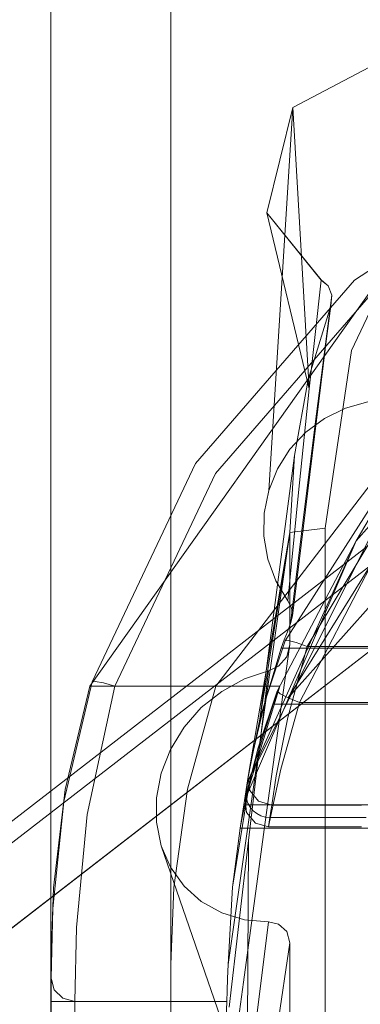
# Model space of a CAD drawing. Units: inches. Extents: x 75 to 469, y -295 to -49.
# Drawn here: x 110 to 110, y -204 to -204 of the extents above; entities that cross this region are included whole.
import ezdxf

# ---------------------------------------------------------------- set-up
doc = ezdxf.new("R2010")
doc.units = ezdxf.units.IN
doc.header["$LTSCALE"] = 0.464423
doc.header["$MEASUREMENT"] = 0
doc.layers.add('CET color Black or White', color=7, linetype='Continuous')
doc.layers.add('CET Default', color=7, linetype='Continuous')

# ---------------------------------------------------------------- blocks, each defined once
blk = doc.blocks.new('*C100')
at = {"layer": 'CET color Black or White', "linetype": 'Continuous', "lineweight": 18}
for p, q in [((-13.81053, -14.24322), (-14.26942, -13.64991)), ((-14.26942, -13.64991), (-13.81053, -14.24322)), ((-13.81053, -14.24322), (-14.26942, -13.64991)), ((-14.26942, -13.64991), (-13.81053, -14.24322)), ((-13.82238, -14.24644), (-14.27552, -13.66057)), ((-14.27552, -13.66057), (-13.82238, -14.24644)), ((-14.29922, -13.70198), (-13.86843, -14.25897)), ((-13.86843, -14.25897), (-14.29922, -13.70198)), ((-12.39881, -13.90993), (-15.3546, -13.90993)), ((-15.3546, -13.90993), (-12.39881, -13.90993)), ((-14.45412, -13.90993), (-14.20662, -13.90993)), ((-14.20662, -13.90993), (-14.45412, -13.90993)), ((-14.44591, -13.91015), (-14.19168, -13.91015)), ((-14.19168, -13.91015), (-14.44591, -13.91015)), ((-14.20662, -13.90993), (-14.20662, -13.98867)), ((-14.20662, -13.90993), (-14.19978, -13.90993)), ((-14.20662, -13.98867), (-14.20662, -13.90993)), ((-14.19978, -13.90993), (-14.20662, -13.90993)), ((-14.19912, -13.9121), (-14.2046, -13.91784)), ((-14.2046, -13.91784), (-14.19912, -13.9121)), ((-14.19978, -13.90993), (-14.19166, -13.90993)), ((-14.19166, -13.90993), (-14.19978, -13.90993)), ((-14.19168, -13.91015), (-14.19912, -13.9121)), ((-14.19912, -13.9121), (-14.19206, -13.91025)), ((-14.19206, -13.91025), (-14.19168, -13.91015)), ((-14.19168, -13.91015), (-14.14555, -13.91126)), ((-14.14555, -13.91126), (-14.19168, -13.91015)), ((-14.19166, -13.90993), (-14.1823, -13.90993)), ((-14.1823, -13.90993), (-14.19166, -13.90993)), ((-14.1823, -13.90993), (-14.13208, -13.91158)), ((-11.20884, -13.90993), (-14.1823, -13.90993)), ((-14.13208, -13.91158), (-14.1823, -13.90993)), ((-14.1823, -13.90993), (-11.20884, -13.90993)), ((-14.14555, -13.91126), (-14.07541, -13.91846)), ((-14.07541, -13.91846), (-14.14555, -13.91126)), ((-14.13208, -13.91158), (-14.06752, -13.9193)), ((-14.06752, -13.9193), (-14.13208, -13.91158)), ((-14.2046, -13.91784), (-14.20662, -13.92577)), ((-14.20662, -13.92577), (-14.2046, -13.91784)), ((-14.07541, -13.91846), (-13.99672, -13.93698)), ((-13.99672, -13.93698), (-14.07541, -13.91846)), ((-14.06752, -13.9193), (-13.99944, -13.93549)), ((-13.99944, -13.93549), (-14.06752, -13.9193)), ((-14.20662, -13.92577), (-14.45412, -13.92577)), ((-14.45412, -13.92577), (-14.20662, -13.92577)), ((-14.20662, -14.02547), (-14.20662, -13.92577)), ((-14.15799, -13.92681), (-14.20662, -13.92577)), ((-14.20662, -13.92577), (-14.20662, -14.02547)), ((-14.20662, -13.92577), (-14.15799, -13.92681)), ((-14.08376, -13.93371), (-14.15799, -13.92681)), ((-14.15799, -13.92681), (-14.08376, -13.93371)), ((-13.99944, -13.95189), (-14.08376, -13.93371)), ((-14.08376, -13.93371), (-13.99944, -13.95189)), ((-13.99944, -14.01839), (-13.99944, -13.93549)), ((-13.99944, -13.93549), (-13.69908, -14.14887)), ((-13.99944, -13.93549), (-13.99944, -14.01839)), ((-13.69908, -14.14887), (-13.99944, -13.93549)), ((-13.99638, -13.93895), (-13.99737, -13.94441)), ((-13.99737, -13.94441), (-13.99638, -13.93895)), ((-13.99672, -13.93698), (-13.85325, -14.00493)), ((-13.85325, -14.00493), (-13.99672, -13.93698)), ((-13.99672, -13.93698), (-13.99638, -13.93895)), ((-13.99638, -13.93895), (-13.99672, -13.93698)), ((-13.99737, -13.94441), (-13.99944, -13.95189)), ((-13.99944, -13.95189), (-13.99737, -13.94441)), ((-13.85973, -14.01806), (-13.99944, -13.95189)), ((-13.99944, -13.95189), (-13.99944, -14.06041)), ((-13.99944, -14.06041), (-13.99944, -13.95189)), ((-13.99944, -13.95189), (-13.85973, -14.01806)), ((-14.10436, -13.98235), (-14.08895, -13.97922)), ((-14.08895, -13.97922), (-14.10436, -13.98235)), ((-14.08895, -13.97922), (-14.07286, -13.97922)), ((-14.07286, -13.97922), (-14.08895, -13.97922)), ((-14.07286, -13.97922), (-14.05669, -13.98235)), ((-14.05669, -13.98235), (-14.07286, -13.97922)), ((-14.26763, -14.03885), (-14.10436, -13.98235)), ((-14.11851, -13.98848), (-14.10436, -13.98235)), ((-14.10436, -13.98235), (-14.11851, -13.98848)), ((-14.05669, -13.98235), (-14.04105, -13.98848)), ((-14.04105, -13.98848), (-14.05669, -13.98235)), ((-12.39881, -13.98867), (-15.3546, -13.98867)), ((-15.3546, -13.98867), (-12.39881, -13.98867)), ((-14.45412, -13.98867), (-14.20662, -13.98867)), ((-14.20662, -13.98867), (-14.45412, -13.98867)), ((-14.20662, -13.98867), (-14.19978, -13.98867)), ((-14.19978, -13.98867), (-14.20662, -13.98867)), ((-14.19978, -13.98867), (-14.19166, -13.98867)), ((-14.19166, -13.98867), (-14.19978, -13.98867)), ((-14.19166, -13.98867), (-14.1823, -13.98867)), ((-14.1823, -13.98867), (-14.19166, -13.98867)), ((-11.20884, -13.98867), (-14.1823, -13.98867)), ((-14.1823, -13.98867), (-14.13184, -13.99059)), ((-14.1823, -13.98867), (-11.20884, -13.98867)), ((-14.13184, -13.99059), (-14.1823, -13.98867)), ((-14.13184, -13.99059), (-14.06714, -13.99958)), ((-14.06714, -13.99958), (-14.13184, -13.99059)), ((-14.13087, -13.99739), (-14.11851, -13.98848)), ((-14.11851, -13.98848), (-14.13087, -13.99739)), ((-14.04105, -13.98848), (-14.02652, -13.99739)), ((-14.02652, -13.99739), (-14.04105, -13.98848)), ((-14.14097, -14.00875), (-14.13087, -13.99739)), ((-14.13087, -13.99739), (-14.14097, -14.00875)), ((-14.06714, -13.99958), (-13.99944, -14.01839)), ((-13.99944, -14.01839), (-14.06714, -13.99958)), ((-14.02652, -13.99739), (-14.01365, -14.00875)), ((-14.01365, -14.00875), (-14.02652, -13.99739)), ((-13.85325, -14.00493), (-13.73285, -14.10941)), ((-13.73285, -14.10941), (-13.85325, -14.00493)), ((-14.14844, -14.02212), (-14.14097, -14.00875)), ((-14.14097, -14.00875), (-14.14844, -14.02212)), ((-14.01365, -14.00875), (-14.00293, -14.02212)), ((-14.00293, -14.02212), (-14.01365, -14.00875)), ((-13.99944, -14.01839), (-13.75486, -14.20553)), ((-13.75486, -14.20553), (-13.99944, -14.01839)), ((-13.74249, -14.11981), (-13.85973, -14.01806)), ((-13.85973, -14.01806), (-13.74249, -14.11981)), ((-14.29819, -14.02256), (-14.19401, -14.03637)), ((-14.19401, -14.03637), (-14.29819, -14.02256)), ((-14.20662, -14.02547), (-14.23171, -14.02446)), ((-14.23171, -14.02446), (-14.20662, -14.02547)), ((-14.19978, -14.02575), (-14.20662, -14.02547)), ((-14.20662, -14.02547), (-14.19978, -14.02575)), ((-14.15299, -14.037), (-14.14844, -14.02212)), ((-14.14844, -14.02212), (-14.15299, -14.037)), ((-14.00293, -14.02212), (-13.99474, -14.037)), ((-13.99474, -14.037), (-14.00293, -14.02212)), ((-14.10101, -14.03969), (-14.21051, -14.02704)), ((-14.21051, -14.02704), (-14.10101, -14.03969)), ((-14.19166, -14.02602), (-14.19978, -14.02575)), ((-14.19978, -14.02575), (-14.19166, -14.02602)), ((-14.1823, -14.02628), (-14.19166, -14.02602)), ((-14.19166, -14.02602), (-14.1823, -14.02628)), ((-14.1823, -14.02628), (-13.89864, -14.06691)), ((-14.13165, -14.02932), (-14.1823, -14.02628)), ((-13.89864, -14.06691), (-14.1823, -14.02628)), ((-14.1823, -14.02628), (-14.13165, -14.02932)), ((-14.13165, -14.02932), (-14.09289, -14.03436)), ((-14.06682, -14.03975), (-14.13165, -14.02932)), ((-14.13165, -14.02932), (-14.06682, -14.03975)), ((-14.19401, -14.03637), (-14.08396, -14.05135)), ((-14.08396, -14.05135), (-14.19401, -14.03637)), ((-14.15446, -14.05285), (-14.15299, -14.037)), ((-14.15299, -14.037), (-14.15446, -14.05285)), ((-14.07746, -14.03659), (-14.09289, -14.03436)), ((-14.09289, -14.03436), (-14.08573, -14.03556)), ((-14.09289, -14.12762), (-14.09289, -14.03436)), ((-14.09289, -14.03436), (-14.07746, -14.03659)), ((-14.08573, -14.03556), (-14.09289, -14.03436)), ((-14.09289, -14.03436), (-14.09289, -14.12762)), ((-14.08573, -14.03556), (-14.05555, -14.04218)), ((-14.05555, -14.04218), (-14.08573, -14.03556)), ((-14.08257, -14.0385), (-14.07367, -14.03752)), ((-14.07367, -14.03752), (-14.08257, -14.0385)), ((-14.05896, -14.03944), (-14.07746, -14.03659)), ((-14.07746, -14.03659), (-14.07746, -14.12762)), ((-14.07746, -14.12762), (-14.07746, -14.03659)), ((-14.07746, -14.03659), (-14.05896, -14.03944)), ((-14.07367, -14.03752), (-13.90397, -14.11044)), ((-14.0666, -14.0392), (-14.07367, -14.03752)), ((-14.07367, -14.03752), (-14.07061, -14.03795)), ((-14.07367, -14.03752), (-14.0666, -14.0392)), ((-14.07061, -14.03795), (-14.07367, -14.03752)), ((-14.07354, -14.03846), (-14.07055, -14.03812)), ((-14.07055, -14.03812), (-14.07354, -14.03846)), ((-14.07061, -14.03795), (-14.06754, -14.03837)), ((-14.06754, -14.03837), (-14.07061, -14.03795)), ((-14.07055, -14.03812), (-14.06754, -14.03837)), ((-14.06754, -14.03837), (-14.07055, -14.03812)), ((-14.06754, -14.03837), (-14.0648, -14.03879)), ((-14.0648, -14.03879), (-14.06754, -14.03837)), ((-13.99474, -14.037), (-13.98941, -14.05285)), ((-13.98941, -14.05285), (-13.99474, -14.037)), ((-14.26763, -14.03885), (-14.10101, -14.03969)), ((-14.26763, -14.03885), (-14.15446, -14.05285)), ((-14.15446, -14.05285), (-14.26763, -14.03885)), ((-13.98941, -14.05285), (-14.10101, -14.03969)), ((-14.10101, -14.03969), (-13.98941, -14.05285)), ((-14.09206, -14.05289), (-14.08947, -14.04426)), ((-14.08947, -14.04426), (-14.09206, -14.05289)), ((-14.08947, -14.04426), (-14.08257, -14.0385)), ((-14.08257, -14.0385), (-14.08947, -14.04426)), ((-14.08329, -14.04513), (-14.08139, -14.04277)), ((-14.08139, -14.04277), (-14.08329, -14.04513)), ((-14.08139, -14.04277), (-14.07907, -14.04082)), ((-14.07907, -14.04082), (-14.08139, -14.04277)), ((-14.07907, -14.04082), (-14.07642, -14.03937)), ((-14.07642, -14.03937), (-14.07907, -14.04082)), ((-14.07642, -14.03937), (-14.07354, -14.03846)), ((-14.07354, -14.03846), (-14.07642, -14.03937)), ((-14.07505, -14.04635), (-14.06818, -14.0406)), ((-14.06818, -14.0406), (-14.07505, -14.04635)), ((-14.06818, -14.0406), (-14.05931, -14.03962)), ((-14.05931, -14.03962), (-14.06818, -14.0406)), ((-13.99944, -14.06041), (-14.06682, -14.03975)), ((-14.06682, -14.03975), (-13.99944, -14.06041)), ((-14.04001, -14.04614), (-14.0666, -14.0392)), ((-14.0666, -14.0392), (-14.04001, -14.04614)), ((-14.0648, -14.03879), (-14.06205, -14.0392)), ((-14.06205, -14.0392), (-14.0648, -14.03879)), ((-13.90397, -14.11044), (-14.06205, -14.0392)), ((-13.81324, -14.16376), (-14.06205, -14.0392)), ((-14.06205, -14.0392), (-14.05931, -14.03962)), ((-14.05931, -14.03962), (-14.06205, -14.0392)), ((-14.05931, -14.03962), (-14.04243, -14.04275)), ((-14.04243, -14.04275), (-14.05931, -14.03962)), ((-13.89864, -14.06691), (-14.05896, -14.03944)), ((-14.02124, -14.04715), (-14.05896, -14.03944)), ((-14.05896, -14.03944), (-14.02124, -14.04715)), ((-14.05555, -14.04218), (-14.01126, -14.05594)), ((-14.01126, -14.05594), (-14.05555, -14.04218)), ((-14.04243, -14.04275), (-14.00913, -14.05075)), ((-14.00913, -14.05075), (-14.04243, -14.04275)), ((-14.16818, -14.06691), (-14.28186, -14.05015)), ((-14.28186, -14.05015), (-14.16818, -14.06691)), ((-14.08588, -14.05374), (-14.08558, -14.05071)), ((-14.08558, -14.05071), (-14.08588, -14.05374)), ((-14.08558, -14.05071), (-14.08471, -14.04781)), ((-14.08471, -14.04781), (-14.08558, -14.05071)), ((-14.08471, -14.04781), (-14.08329, -14.04513)), ((-14.08329, -14.04513), (-14.08471, -14.04781)), ((-14.08396, -14.05135), (-13.97226, -14.06691)), ((-13.97226, -14.06691), (-14.08396, -14.05135)), ((-14.07765, -14.05498), (-14.07505, -14.04635)), ((-14.07505, -14.04635), (-14.07765, -14.05498)), ((-14.00285, -14.05864), (-14.04001, -14.04614)), ((-14.04001, -14.04614), (-14.00285, -14.05864)), ((-14.02124, -14.04715), (-13.84803, -14.06992)), ((-14.02124, -14.04715), (-13.89864, -14.06691)), ((-13.97461, -14.06118), (-14.02124, -14.04715)), ((-14.02124, -14.04715), (-13.97461, -14.06118)), ((-14.00913, -14.05075), (-13.96973, -14.06372)), ((-13.96973, -14.06372), (-14.00913, -14.05075)), ((-13.90104, -14.0499), (-13.91605, -14.05248)), ((-13.91605, -14.05248), (-13.90104, -14.0499)), ((-13.88581, -14.05011), (-13.90104, -14.0499)), ((-13.90104, -14.0499), (-13.88581, -14.05011)), ((-13.87087, -14.05311), (-13.88581, -14.05011)), ((-13.88581, -14.05011), (-13.87087, -14.05311)), ((-14.15446, -14.05285), (-14.15596, -14.0595)), ((-14.15596, -14.0595), (-14.15446, -14.05285)), ((-14.08897, -14.05332), (-14.09206, -14.05289)), ((-14.09206, -14.05289), (-14.09206, -14.11392)), ((-14.09206, -14.05289), (-14.08445, -14.0544)), ((-14.09206, -14.11392), (-14.09206, -14.05289)), ((-14.08445, -14.0544), (-14.09206, -14.05289)), ((-14.09206, -14.05289), (-14.08897, -14.05332)), ((-14.08588, -14.05375), (-14.08897, -14.05332)), ((-14.08897, -14.05332), (-14.08588, -14.05374)), ((-14.08314, -14.05415), (-14.08588, -14.05374)), ((-14.08588, -14.05374), (-14.08588, -14.11709)), ((-14.08588, -14.05374), (-14.08314, -14.05415)), ((-14.08588, -14.11709), (-14.08588, -14.05375)), ((-14.08445, -14.0544), (-14.05414, -14.06098)), ((-14.05414, -14.06098), (-14.08445, -14.0544)), ((-14.08039, -14.05456), (-14.08314, -14.05415)), ((-14.08314, -14.05415), (-14.08039, -14.05456)), ((-14.07765, -14.05498), (-14.08039, -14.05456)), ((-14.08039, -14.05456), (-14.07765, -14.05498)), ((-14.07765, -14.11392), (-14.07765, -14.05498)), ((-14.07765, -14.05498), (-14.07765, -14.11392)), ((-14.05852, -14.05792), (-14.07765, -14.05498)), ((-14.07765, -14.05498), (-14.05852, -14.05792)), ((-14.01126, -14.05594), (-14.00337, -14.05888)), ((-14.01126, -14.05594), (-14.01126, -14.15723)), ((-14.00731, -14.05739), (-14.01126, -14.05594)), ((-14.01126, -14.15723), (-14.01126, -14.05594)), ((-14.00337, -14.05888), (-14.00731, -14.05739)), ((-13.98629, -14.0595), (-13.98941, -14.05285)), ((-13.98941, -14.05285), (-13.98629, -14.0595)), ((-13.93034, -14.05776), (-13.94344, -14.06557)), ((-13.94344, -14.06557), (-13.93034, -14.05776)), ((-13.91605, -14.05248), (-13.93034, -14.05776)), ((-13.93034, -14.05776), (-13.91605, -14.05248)), ((-13.61943, -14.06881), (-13.87087, -14.05311)), ((-13.85673, -14.05879), (-13.87087, -14.05311)), ((-13.87087, -14.05311), (-13.85673, -14.05879)), ((-13.80412, -14.07967), (-13.68853, -14.05183)), ((-13.73268, -14.08746), (-13.68853, -14.05183)), ((-13.68853, -14.05183), (-13.73266, -14.08747)), ((-13.68853, -14.05183), (-13.61943, -14.06881)), ((-13.61943, -14.06881), (-13.68853, -14.05183)), ((-14.15596, -14.0595), (-14.16075, -14.06482)), ((-14.16075, -14.06482), (-14.15596, -14.0595)), ((-14.02007, -14.06556), (-14.05852, -14.05792)), ((-14.05852, -14.05792), (-14.02007, -14.06556)), ((-14.05414, -14.06098), (-14.01025, -14.07326)), ((-14.01025, -14.07326), (-14.05414, -14.06098)), ((-14.00723, -14.06587), (-14.00451, -14.06051)), ((-14.00451, -14.06051), (-14.00723, -14.06587)), ((-14.00285, -14.05864), (-14.00451, -14.06051)), ((-14.00451, -14.06051), (-14.0029, -14.0587)), ((-14.00337, -14.05888), (-13.99944, -14.06041)), ((-13.99944, -14.06041), (-14.00337, -14.05888)), ((-14.0029, -14.0587), (-14.00285, -14.05864)), ((-13.90397, -14.11044), (-14.00285, -14.05864)), ((-14.00285, -14.05864), (-13.90397, -14.11044)), ((-13.9802, -14.06482), (-13.98629, -14.0595)), ((-13.98629, -14.0595), (-13.9802, -14.06482)), ((-13.96917, -14.06319), (-13.97461, -14.06118)), ((-13.97461, -14.06118), (-13.96917, -14.06319)), ((-13.97461, -14.15647), (-13.97461, -14.06118)), ((-13.97461, -14.06118), (-13.97461, -14.15647)), ((-13.96973, -14.06372), (-13.81324, -14.16376)), ((-13.96957, -14.06576), (-13.96973, -14.06372)), ((-13.81324, -14.16376), (-13.96973, -14.06372)), ((-13.96973, -14.06372), (-13.96957, -14.06576)), ((-13.96376, -14.06527), (-13.96917, -14.06319)), ((-13.96917, -14.06319), (-13.96376, -14.06527)), ((-13.84386, -14.06697), (-13.85673, -14.05879)), ((-13.85673, -14.05879), (-13.84386, -14.06697)), ((-14.38683, -14.06691), (-14.16818, -14.06691)), ((-14.16818, -14.06691), (-14.38683, -14.06691)), ((-14.16075, -14.06482), (-14.16818, -14.06691)), ((-14.16818, -14.06691), (-14.16075, -14.06482)), ((-13.97339, -14.07832), (-14.02007, -14.06556)), ((-14.02007, -14.06556), (-13.97339, -14.07832)), ((-14.01025, -14.07326), (-14.00723, -14.06587)), ((-14.00723, -14.06587), (-14.01025, -14.07326)), ((-14.00723, -14.06587), (-13.9166, -14.12201)), ((-14.00723, -14.06587), (-13.76952, -14.27692)), ((-13.97226, -14.06691), (-13.9802, -14.06482)), ((-13.9802, -14.06482), (-13.97226, -14.06691)), ((-13.97226, -14.06691), (-13.89864, -14.06691)), ((-13.89864, -14.06691), (-13.97226, -14.06691)), ((-13.9709, -14.0711), (-13.96957, -14.06576)), ((-13.96957, -14.06576), (-13.9709, -14.0711)), ((-13.95837, -14.06741), (-13.96376, -14.06527)), ((-13.96376, -14.06527), (-13.95837, -14.06741)), ((-13.89023, -14.07557), (-13.95837, -14.06741)), ((-13.95837, -14.06741), (-13.89023, -14.07557)), ((-13.95328, -14.06853), (-13.95837, -14.06741)), ((-13.95837, -14.06741), (-13.95328, -14.06853)), ((-13.94811, -14.06789), (-13.95328, -14.06853)), ((-13.95328, -14.06853), (-13.94811, -14.06789)), ((-13.95328, -14.06853), (-13.74253, -14.09456)), ((-13.94344, -14.06557), (-13.94811, -14.06789)), ((-13.94811, -14.06789), (-13.94344, -14.06557)), ((-13.94344, -14.06557), (-13.87442, -14.07234)), ((-13.87442, -14.07234), (-13.94344, -14.06557)), ((-13.89864, -14.06691), (-13.84803, -14.06992)), ((-13.89864, -14.06691), (-13.89581, -14.09019)), ((-13.84803, -14.06992), (-13.89864, -14.06691)), ((-13.89581, -14.09019), (-13.89864, -14.06691)), ((-13.84803, -14.06992), (-13.79812, -14.07891)), ((-13.79812, -14.07891), (-13.84803, -14.06992)), ((-13.83268, -14.07736), (-13.84386, -14.06697)), ((-13.84386, -14.06697), (-13.83268, -14.07736)), ((-13.61943, -14.06881), (-13.80412, -14.07967)), ((-13.61943, -14.06881), (-13.58528, -14.13335)), ((-13.58529, -14.13335), (-13.61943, -14.06881)), ((-14.01025, -14.07326), (-13.9166, -14.12201)), ((-14.01025, -14.13792), (-14.01025, -14.07326)), ((-14.01025, -14.07326), (-14.01025, -14.13792)), ((-13.9166, -14.12201), (-14.01025, -14.07326)), ((-13.97339, -14.07832), (-13.9709, -14.0711)), ((-13.9709, -14.0711), (-13.97339, -14.07832)), ((-13.82058, -14.08439), (-13.89023, -14.07557)), ((-13.89023, -14.07557), (-13.82058, -14.08439)), ((-13.87442, -14.07234), (-13.80412, -14.07967)), ((-13.80412, -14.07967), (-13.87442, -14.07234)), ((-13.84197, -14.15688), (-13.97339, -14.07832)), ((-13.97339, -14.07832), (-13.97339, -14.13792)), ((-13.97339, -14.13792), (-13.97339, -14.07832)), ((-13.97339, -14.07832), (-13.84197, -14.15688)), ((-13.82357, -14.08963), (-13.83268, -14.07736)), ((-13.83268, -14.07736), (-13.82357, -14.08963)), ((-13.80412, -14.07967), (-13.73268, -14.08746)), ((-13.73268, -14.08746), (-13.80412, -14.07967)), ((-13.79812, -14.07891), (-13.74961, -14.09374)), ((-13.74961, -14.09374), (-13.79812, -14.07891)), ((-13.81684, -14.10337), (-13.82357, -14.08963)), ((-13.82357, -14.08963), (-13.81684, -14.10337)), ((-13.74961, -14.09374), (-13.82058, -14.08439)), ((-13.74253, -14.09456), (-13.82058, -14.08439)), ((-13.82058, -14.08439), (-13.74961, -14.09374)), ((-13.73651, -14.09208), (-13.73268, -14.08746)), ((-13.73266, -14.08747), (-13.73651, -14.09208)), ((-13.89581, -14.09019), (-14.48196, -14.09019)), ((-14.48196, -14.09019), (-13.89581, -14.09019)), ((-13.7789, -14.10746), (-13.89581, -14.09019)), ((-13.89581, -14.09019), (-13.7789, -14.10746)), ((-13.74253, -14.09456), (-13.74961, -14.09374)), ((-13.74961, -14.09374), (-13.74253, -14.09456)), ((-13.73651, -14.09208), (-13.74253, -14.09456)), ((-13.74253, -14.09456), (-13.73651, -14.09208)), ((-13.8127, -14.1181), (-13.81684, -14.10337)), ((-13.81684, -14.10337), (-13.8127, -14.1181)), ((-13.67184, -14.15781), (-13.7789, -14.10746)), ((-13.7789, -14.10746), (-13.67184, -14.15781)), ((-13.73285, -14.10941), (-13.64444, -14.24322)), ((-13.64444, -14.24322), (-13.73285, -14.10941)), ((-13.81324, -14.16376), (-13.90397, -14.11044)), ((-13.82003, -14.18429), (-13.90397, -14.11044)), ((-13.90397, -14.11044), (-13.82003, -14.18429))]:
    blk.add_line(p, q, dxfattribs=at)

msp = doc.modelspace()

# ---------------------------------------------------------------- block references
at = {"layer": 'CET Default', "linetype": 'Continuous', "lineweight": 0, "rotation": 90.00000250447816}
msp.add_blockref('*C100', (95.98011, -190.01682), dxfattribs=at)

doc.saveas('drawing.dxf')
